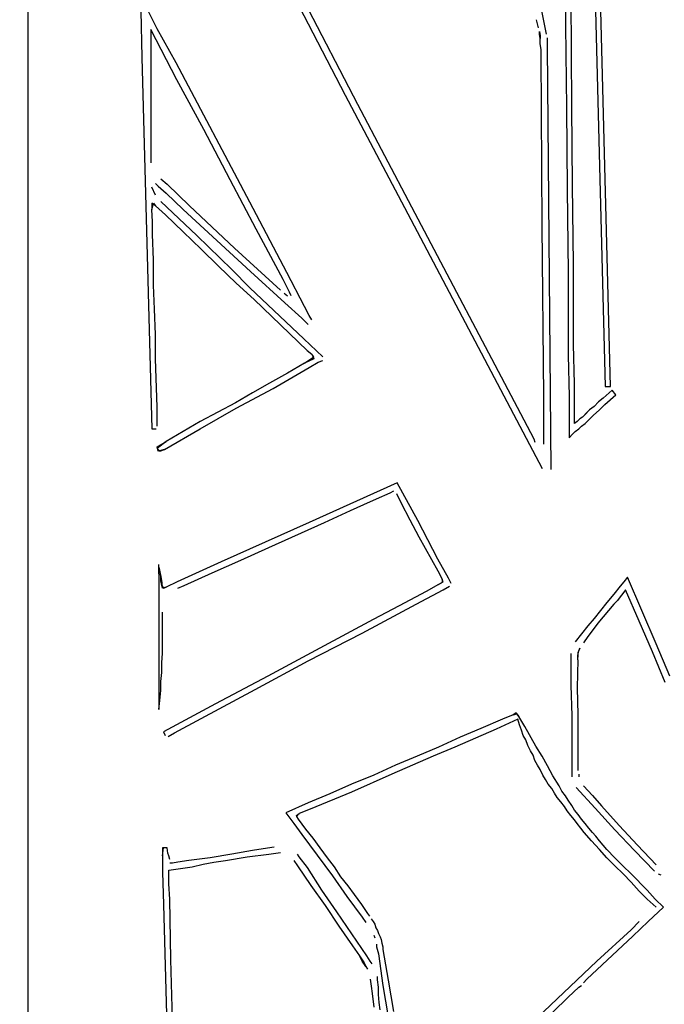
# Model space of a CAD drawing. Extents: x -41 to 268, y -43 to 179.
# Drawn here: x 203 to 213, y 90 to 104 of the extents above; entities that cross this region are included whole.
import ezdxf

# ---------------------------------------------------------------- set-up
doc = ezdxf.new("R2010")
doc.units = 0
doc.layers.get('Defpoints').update_dxf_attribs({"linetype": 'CONTINUOUS'})
doc.layers.add('35X35', color=4, linetype='CONTINUOUS')
doc.dimstyles.new('ISO-25', dxfattribs={"dimtxt": 2.5, "dimasz": 2.5, "dimexe": 1.25, "dimexo": 0.625, "dimtad": 1, "dimtxsty": 'Standard', "dimcen": 2.5, "dimadec": 0, "dimazin": 0, "dimtfac": 1, "dimtmove": 0, "dimatfit": 3, "dimfxl": 1, "dimarcsym": 0})

# ---------------------------------------------------------------- blocks, each defined once
blk = doc.blocks.new('*D6')
at = {"layer": '35X35', "color": 0, "linetype": 'Continuous', "lineweight": -2}
for p, q in [((233.205, 154.525), (184.691, 154.525)), ((184.691, 41.098), (184.691, 152.525)), ((202.434, 39.098), (184.691, 39.098))]:
    blk.add_line(p, q, dxfattribs=at)
at = {"layer": '35X35', "color": 0}
for points in [[(185.024, 152.525), (184.357, 152.525), (184.691, 154.525)], [(184.357, 41.098), (185.024, 41.098), (184.691, 39.098)]]:
    blk.add_solid(points, dxfattribs=at)
at = {"layer": 'Defpoints', "color": 0}
for p in [(184.691, 154.525), (234.205, 154.525), (203.434, 39.098)]:
    blk.add_point(p, dxfattribs=at)
at = {"layer": '35X35', "color": 0, "linetype": 'Continuous', "insert": (172.691, 96.811), "char_height": 3.175, "attachment_point": 5}
blk.add_mtext('\\A1;\\A1;104', dxfattribs=at)

msp = doc.modelspace()

# ---------------------------------------------------------------- linework, layer by layer
at = {"layer": '35X35', "linetype": 'Continuous'}
for p, q in [((203.4344, 109.4854), (203.4344, 97.29073)), ((211.55652, 106.94333), (211.764, 98.79661)), ((211.8413, 98.79661), (211.63381, 106.95554)), ((210.92064, 103.88134), (210.50568, 105.98261)), ((211.18, 105.19052), (211.1922, 103.99851)), ((211.28374, 102.83091), (211.2695, 105.11322)), ((207.08019, 104.80281), (208.01386, 102.99853)), ((207.41826, 104.36181), (208.19531, 102.86875)), ((205.06883, 104.21759), (205.08307, 103.54429)), ((205.30276, 103.95925), (205.17258, 104.21759)), ((210.80307, 103.97125), (210.77663, 104.08923)), ((211.1922, 103.99851), (211.20644, 102.81668)), ((205.21244, 103.94603), (205.21244, 103.20764)), ((205.58876, 103.21984), (205.21244, 103.94603)), ((205.57533, 103.46699), (205.30276, 103.95925)), ((210.81731, 103.88175), (210.81731, 103.9204)), ((210.81731, 103.9204), (210.82952, 103.85531)), ((210.82952, 103.81666), (210.81731, 103.88175)), ((210.82952, 103.85531), (210.82952, 103.81666)), ((210.82952, 103.73936), (210.82952, 103.81666)), ((210.84172, 103.66003), (210.82952, 103.73936)), ((210.93285, 103.78981), (210.93285, 103.82846)), ((210.93285, 103.73895), (210.93285, 103.78981)), ((210.93285, 103.70031), (210.93285, 103.73895)), ((210.98574, 97.60196), (210.93285, 103.70031)), ((210.84172, 103.59494), (210.84172, 103.66003)), ((210.85596, 101.11736), (210.84172, 103.59494)), ((205.08307, 103.54429), (205.22546, 98.18637)), ((206.63919, 101.45523), (205.57533, 103.46699)), ((205.21244, 103.20764), (205.21244, 102.84353)), ((205.97728, 102.50586), (205.58876, 103.21984)), ((208.01386, 102.99853), (208.96177, 101.20849)), ((205.21244, 102.84353), (205.21244, 102.47942)), ((208.19531, 102.86875), (208.97438, 101.38993)), ((211.20644, 102.81668), (211.21865, 101.63688)), ((211.29594, 101.70197), (211.28374, 102.83091)), ((205.21244, 102.47942), (205.21244, 102.11734)), ((206.3536, 101.77967), (205.97728, 102.50586)), ((205.21244, 102.11734), (205.21244, 102.0258)), ((205.27835, 101.7278), (205.317, 101.68915)), ((205.35483, 101.79188), (205.44637, 101.71458)), ((205.44637, 101.71458), (205.7698, 101.40336)), ((206.72991, 101.06569), (206.3536, 101.77967)), ((205.27835, 101.55897), (205.22546, 101.67491)), ((205.317, 101.68915), (205.43295, 101.58541)), ((205.43295, 101.58541), (205.67908, 101.35149)), ((211.21865, 101.63688), (211.23085, 100.44284)), ((211.31018, 100.56082), (211.29594, 101.70197)), ((205.22546, 101.35149), (205.25191, 101.44302)), ((205.27835, 101.40437), (205.22546, 101.44302)), ((205.22546, 101.44302), (205.22546, 101.35149)), ((205.25191, 101.44302), (205.27835, 101.40437)), ((205.87435, 100.97517), (205.35565, 101.46743)), ((207.17213, 100.44426), (206.63919, 101.45523)), ((205.23767, 101.17045), (205.22546, 101.35149)), ((205.27835, 101.40437), (205.42074, 101.27419)), ((205.67908, 101.35149), (206.65139, 100.45646)), ((205.7698, 101.40336), (206.41869, 100.79311)), ((208.97438, 101.38993), (210.54474, 98.40788)), ((205.23767, 100.98941), (205.23767, 101.17045)), ((205.42074, 101.27419), (205.67908, 101.02806)), ((208.96177, 101.20849), (210.85555, 97.6162)), ((205.67908, 101.02806), (205.93945, 100.77989)), ((207.11843, 100.3395), (206.72991, 101.06569)), ((210.88037, 98.65401), (210.85596, 101.11736)), ((205.25191, 100.6253), (205.23767, 100.98941)), ((206.38085, 100.48291), (205.87435, 100.97517)), ((205.93945, 100.77989), (206.18558, 100.53376)), ((206.41869, 100.79311), (207.07978, 100.18491)), ((205.25191, 100.26119), (205.25191, 100.6253)), ((206.18558, 100.53376), (206.44391, 100.28763)), ((206.63919, 100.22254), (206.38085, 100.48291)), ((206.65139, 100.45646), (207.14569, 100.00285)), ((207.43047, 99.94996), (207.17213, 100.44426)), ((211.23085, 100.44284), (211.23085, 99.25083)), ((211.31018, 99.97702), (211.31018, 100.56082)), ((206.44391, 100.28763), (206.70428, 100.0537)), ((207.20997, 100.15846), (207.11843, 100.3395)), ((205.26411, 99.91132), (205.25191, 100.26119)), ((206.89956, 99.97641), (206.63919, 100.22254)), ((207.13267, 100.14422), (207.18353, 100.10558)), ((207.23641, 100.10558), (207.20997, 100.15846)), ((206.70428, 100.0537), (207.21078, 99.56144)), ((207.14569, 100.00285), (207.39182, 99.78113)), ((205.27835, 99.54924), (205.26411, 99.91132)), ((207.15789, 99.73028), (206.89956, 99.97641)), ((207.49556, 99.82181), (207.43047, 99.94996)), ((211.31018, 99.40542), (211.31018, 99.97702)), ((207.41826, 99.48415), (207.15789, 99.73028)), ((207.39182, 99.78113), (207.44267, 99.73028)), ((207.44267, 99.73028), (207.48336, 99.69163)), ((207.53421, 99.75672), (207.49556, 99.82181)), ((205.27835, 99.19733), (205.27835, 99.54924)), ((207.21078, 99.56144), (207.46912, 99.31531)), ((207.69084, 99.22378), (207.41826, 99.48415)), ((207.46912, 99.31531), (207.53421, 99.26242)), ((211.32239, 98.83587), (211.31018, 99.40542)), ((205.30276, 98.49759), (205.27835, 99.19733)), ((207.43047, 99.13427), (207.56065, 99.22378)), ((207.56065, 99.19733), (207.43047, 99.13427)), ((207.49556, 99.06918), (207.62575, 99.14648)), ((207.53421, 99.26242), (207.56065, 99.19733)), ((207.56065, 99.22378), (207.53421, 99.26242)), ((207.62575, 99.14648), (207.69084, 99.17292)), ((211.23085, 99.25083), (211.24509, 98.65279)), ((206.97686, 98.77016), (207.49556, 99.06918)), ((207.43047, 99.13427), (207.18434, 98.98985)), ((207.18434, 98.98985), (206.92397, 98.84746)), ((206.44391, 98.48538), (206.97686, 98.77016)), ((206.92397, 98.84746), (206.67784, 98.70507)), ((211.32239, 98.26427), (211.32239, 98.83587)), ((211.86754, 98.74433), (211.73735, 98.62838)), ((211.764, 98.79661), (211.8413, 98.79661)), ((211.91839, 98.67924), (211.86754, 98.74433)), ((206.67784, 98.70507), (206.43171, 98.56268)), ((210.88037, 98.04377), (210.88037, 98.65401)), ((211.24509, 98.65279), (211.24509, 98.05679)), ((211.73735, 98.62838), (211.67226, 98.5755)), ((211.7638, 98.53685), (211.91839, 98.67924)), ((205.30276, 98.31655), (205.30276, 98.49759)), ((206.43171, 98.56268), (205.92521, 98.29011)), ((205.92521, 98.18637), (206.44391, 98.48538)), ((211.54207, 98.45955), (211.47902, 98.39446)), ((211.50343, 98.4209), (211.54207, 98.45955)), ((211.60717, 98.5104), (211.54207, 98.45955)), ((211.59496, 98.38022), (211.6865, 98.45955)), ((211.67226, 98.5755), (211.60717, 98.5104)), ((211.6865, 98.45955), (211.7638, 98.53685)), ((205.30276, 98.22501), (205.30276, 98.31655)), ((210.54474, 98.40788), (210.73798, 98.04377)), ((211.39968, 98.32937), (211.36104, 98.29072)), ((211.43833, 98.35581), (211.39968, 98.32937)), ((211.43833, 98.35581), (211.50343, 98.4209)), ((211.47902, 98.39446), (211.43833, 98.35581)), ((211.47902, 98.26427), (211.51766, 98.30292)), ((211.51766, 98.30292), (211.59496, 98.38022)), ((205.22546, 98.18637), (205.29056, 98.18637)), ((205.4065, 97.88735), (205.92521, 98.18637)), ((205.92521, 98.29011), (205.43295, 98.00533)), ((211.36104, 98.29072), (211.32239, 98.26427)), ((211.33459, 98.14833), (211.38748, 98.18698)), ((211.38748, 98.18698), (211.42613, 98.22562)), ((211.42613, 98.22562), (211.47902, 98.26427)), ((210.73798, 98.04377), (210.75222, 97.99292)), ((210.88037, 97.96648), (210.88037, 98.04377)), ((211.24509, 98.05679), (211.29594, 98.10764)), ((211.29594, 98.10764), (211.33459, 98.14833)), ((205.43295, 98.00533), (205.30276, 97.90159)), ((205.30276, 97.926), (205.43295, 98.00533)), ((205.317, 97.86294), (205.30276, 97.926)), ((205.30276, 97.90159), (205.34141, 97.86294)), ((205.4065, 97.88735), (205.317, 97.86294)), ((205.34141, 97.86294), (205.4065, 97.88735)), ((208.7667, 97.40709), (207.49536, 96.83753)), ((209.06571, 96.86397), (208.7667, 97.40709)), ((203.4344, 97.29073), (203.4344, 48.5426)), ((208.28664, 97.09586), (208.46768, 97.1752)), ((208.46768, 97.1752), (208.66295, 97.2647)), ((208.66295, 97.2647), (208.71584, 97.29114)), ((208.75449, 97.25249), (208.81958, 97.12231)), ((208.09136, 97.00636), (208.28664, 97.09586)), ((208.81958, 97.12231), (208.94773, 96.87618)), ((207.71505, 96.83753), (208.09136, 97.00636)), ((208.94773, 96.87618), (209.07792, 96.63005)), ((207.49536, 96.83753), (206.86071, 96.55275)), ((206.91156, 96.47342), (207.71505, 96.83753)), ((209.35049, 96.30458), (209.06571, 96.86397)), ((209.07792, 96.63005), (209.35049, 96.13778)), ((206.86071, 96.55275), (206.22402, 96.26594)), ((206.5088, 96.29238), (206.91156, 96.47342)), ((205.329, 96.0971), (205.329, 96.22729)), ((205.34121, 96.14999), (205.329, 96.18864)), ((205.329, 96.18864), (205.34121, 96.12355)), ((206.22402, 96.26594), (205.58937, 95.98116)), ((206.09384, 96.11134), (206.5088, 96.29238)), ((209.50712, 96.03404), (209.35049, 96.30458)), ((205.329, 96.0971), (205.329, 95.90386)), ((205.35544, 96.05845), (205.34121, 96.14999)), ((205.34121, 96.12355), (205.35544, 96.05845)), ((205.35544, 95.99336), (205.35544, 96.05845)), ((205.35544, 96.05845), (205.36765, 95.96895)), ((205.69311, 95.92827), (206.09384, 96.11134)), ((209.35049, 96.13778), (209.41559, 96.0198)), ((209.54577, 95.95471), (209.50712, 96.03404)), ((212.08783, 96.04604), (212.03495, 95.98095)), ((212.29532, 95.56599), (212.08783, 96.04604)), ((205.329, 95.90386), (205.329, 95.69638)), ((205.36765, 95.92827), (205.35544, 95.99336)), ((205.36765, 95.96895), (205.36765, 95.92827)), ((205.38189, 95.88962), (205.36765, 95.92827)), ((205.36765, 95.92827), (205.39409, 95.88962)), ((205.43274, 95.90386), (205.38189, 95.88962)), ((205.39409, 95.88962), (205.43274, 95.90386)), ((205.58937, 95.98116), (205.43274, 95.90386)), ((205.60158, 95.88962), (205.69311, 95.92827)), ((209.3627, 95.94251), (209.18166, 95.83877)), ((209.3627, 95.94251), (209.42779, 95.98116)), ((209.41559, 95.96895), (209.3627, 95.94251)), ((209.41559, 96.0198), (209.41559, 95.96895)), ((209.42779, 95.98116), (209.41559, 96.0198)), ((209.42779, 95.86521), (209.51933, 95.91606)), ((211.98409, 95.91586), (211.89256, 95.79991)), ((212.03495, 95.98095), (211.98409, 95.91586)), ((209.18166, 95.83877), (208.79314, 95.63128)), ((209.03927, 95.65773), (209.42779, 95.86521)), ((211.89256, 95.79991), (211.78882, 95.68193)), ((211.9845, 95.76066), (211.94585, 95.70777)), ((212.02315, 95.81151), (211.9845, 95.76066)), ((212.0618, 95.8644), (212.02315, 95.81151)), ((212.25707, 95.41078), (212.0618, 95.8644)), ((205.329, 95.69638), (205.329, 95.5011)), ((208.26019, 95.24073), (209.03927, 95.65773)), ((208.79314, 95.63128), (208.41682, 95.43601)), ((211.78882, 95.68193), (211.69931, 95.56599)), ((211.89296, 95.65691), (211.81567, 95.56538)), ((211.94585, 95.70777), (211.89296, 95.65691)), ((205.329, 95.5011), (205.329, 95.30582)), ((205.38189, 95.47466), (205.38189, 95.53975)), ((205.38189, 95.3465), (205.38189, 95.47466)), ((211.69931, 95.56599), (211.60778, 95.45004)), ((211.73837, 95.47588), (211.65904, 95.38434)), ((211.81567, 95.56538), (211.73837, 95.47588)), ((212.5028, 95.08593), (212.29532, 95.56599)), ((205.38189, 95.21632), (205.38189, 95.3465)), ((208.41682, 95.43601), (207.65199, 95.02104)), ((211.51624, 95.3463), (211.3352, 95.11238)), ((211.60778, 95.45004), (211.51624, 95.3463)), ((211.65904, 95.38434), (211.59394, 95.2928)), ((212.45032, 94.96938), (212.25707, 95.41078)), ((205.329, 95.30582), (205.329, 95.11258)), ((205.38189, 95.07393), (205.38189, 95.21632)), ((207.48315, 94.84), (208.26019, 95.24073)), ((211.51665, 95.18906), (211.45156, 95.09956)), ((211.59394, 95.2928), (211.51665, 95.18906)), ((205.329, 95.11258), (205.329, 94.9173)), ((205.38189, 94.94375), (205.38189, 95.07393)), ((212.69808, 94.62011), (212.5028, 95.08593)), ((205.329, 94.9173), (205.329, 94.52878)), ((205.36765, 94.81356), (205.38189, 94.94375)), ((207.65199, 95.02104), (206.89936, 94.61828)), ((211.27011, 94.94354), (211.27011, 94.48993)), ((211.4007, 95.02023), (211.37426, 94.95717)), ((211.37426, 94.91649), (211.38646, 94.98158)), ((211.37426, 94.95717), (211.37426, 94.89208)), ((211.37426, 94.85343), (211.37426, 94.91649)), ((211.38646, 94.98158), (211.4007, 95.02023)), ((212.63339, 94.52797), (212.45032, 94.96938)), ((205.36765, 94.67117), (205.36765, 94.81356)), ((206.71628, 94.42504), (207.48315, 94.84)), ((211.37426, 94.85343), (211.36205, 94.45067)), ((205.35544, 94.54099), (205.36765, 94.67117)), ((206.89936, 94.61828), (206.14672, 94.21756)), ((205.329, 94.52878), (205.329, 94.13823)), ((205.35544, 94.4108), (205.35544, 94.54099)), ((211.27011, 94.48993), (211.28435, 94.04852)), ((205.34121, 94.26841), (205.35544, 94.4108)), ((205.93924, 94.01008), (206.71628, 94.42504)), ((211.36205, 94.45067), (211.37426, 94.06215)), ((205.329, 94.13823), (205.34121, 94.26841)), ((206.14672, 94.21756), (205.39409, 93.8148)), ((210.43937, 94.06113), (210.28477, 93.99604)), ((210.48005, 94.08758), (210.43937, 94.06113)), ((210.43937, 94.06113), (210.49226, 94.07334)), ((210.5187, 94.03469), (210.48005, 94.08758)), ((210.49226, 94.07334), (210.5187, 94.03469)), ((210.6082, 93.8923), (210.5187, 94.03469)), ((211.28435, 94.04852), (211.28435, 93.60711)), ((211.37426, 94.06215), (211.37426, 93.65939)), ((205.55072, 93.80259), (205.93924, 94.01008)), ((210.28477, 93.99604), (209.97355, 93.86585)), ((210.50426, 93.99604), (210.19303, 93.85365)), ((210.5307, 93.91874), (210.50426, 93.99604)), ((210.55714, 93.84145), (210.5307, 93.91874)), ((210.76483, 93.60752), (210.6082, 93.8923)), ((205.39409, 93.8148), (205.42054, 93.76191)), ((205.45919, 93.74971), (205.55072, 93.80259)), ((209.97355, 93.86585), (209.67453, 93.7377)), ((210.19303, 93.85365), (209.89605, 93.72347)), ((210.58359, 93.76211), (210.55714, 93.84145)), ((210.62224, 93.69906), (210.58359, 93.76211)), ((209.67453, 93.7377), (209.36331, 93.59531)), ((209.89605, 93.72347), (209.59703, 93.59328)), ((210.64868, 93.61972), (210.62224, 93.69906)), ((210.68733, 93.54243), (210.64868, 93.61972)), ((210.85637, 93.46513), (210.76483, 93.60752)), ((211.28435, 93.60711), (211.28435, 93.1657)), ((211.37426, 93.65939), (211.37426, 93.25663)), ((209.05208, 93.46513), (208.74086, 93.33494)), ((209.28581, 93.46513), (208.98679, 93.33494)), ((209.36331, 93.59531), (209.05208, 93.46513)), ((209.59703, 93.59328), (209.28581, 93.46513)), ((210.72598, 93.47733), (210.68733, 93.54243)), ((210.75242, 93.40004), (210.72598, 93.47733)), ((210.93366, 93.32274), (210.85637, 93.46513)), ((208.74086, 93.33494), (208.42964, 93.19255)), ((208.98679, 93.33494), (208.6898, 93.20476)), ((210.79107, 93.33494), (210.75242, 93.40004)), ((210.82972, 93.26985), (210.79107, 93.33494)), ((211.01096, 93.17832), (210.93366, 93.32274)), ((208.6898, 93.20476), (208.10601, 92.94642)), ((208.42964, 93.19255), (208.10621, 93.06237)), ((210.86837, 93.19255), (210.82972, 93.26985)), ((210.90702, 93.12746), (210.86837, 93.19255)), ((211.38646, 93.20578), (211.38646, 93.16713)), ((208.10621, 93.06237), (207.79295, 92.91998)), ((210.94566, 93.06237), (210.90702, 93.12746)), ((210.99855, 92.99728), (210.94566, 93.06237)), ((211.1025, 93.03593), (211.01096, 93.17832)), ((207.79295, 92.91998), (207.48173, 92.7898)), ((208.10601, 92.94642), (207.50797, 92.69826)), ((211.0372, 92.93219), (210.99855, 92.99728)), ((211.07585, 92.86709), (211.0372, 92.93219)), ((211.14115, 92.95863), (211.1025, 93.03593)), ((211.192, 92.89354), (211.14115, 92.95863)), ((211.34741, 93.01111), (211.61998, 92.71209)), ((211.45156, 93.03694), (211.58174, 92.89455)), ((207.48173, 92.7898), (207.1583, 92.64741)), ((211.12874, 92.80403), (211.07585, 92.86709)), ((211.17959, 92.73894), (211.12874, 92.80403)), ((211.23065, 92.82844), (211.192, 92.89354)), ((211.28354, 92.75115), (211.23065, 92.82844)), ((211.58174, 92.89455), (211.71192, 92.75013)), ((207.1583, 92.64741), (207.27425, 92.49078)), ((207.35338, 92.6352), (207.31473, 92.59452)), ((207.31473, 92.60876), (207.35338, 92.6352)), ((207.50797, 92.69826), (207.35338, 92.6352)), ((211.21824, 92.67385), (211.17959, 92.73894)), ((211.27113, 92.60876), (211.21824, 92.67385)), ((211.32218, 92.68605), (211.28354, 92.75115)), ((211.37507, 92.62096), (211.32218, 92.68605)), ((211.42592, 92.55587), (211.37507, 92.62096)), ((211.61998, 92.71209), (211.9068, 92.40087)), ((211.71192, 92.75013), (211.97026, 92.46535)), ((207.27425, 92.49078), (207.39223, 92.33618)), ((207.33914, 92.55587), (207.31473, 92.60876)), ((207.31473, 92.59452), (207.33914, 92.55587)), ((207.33914, 92.55587), (207.44288, 92.41348)), ((211.32198, 92.54366), (211.27113, 92.60876)), ((211.36063, 92.49078), (211.32198, 92.54366)), ((211.41352, 92.42772), (211.36063, 92.49078)), ((211.47881, 92.49078), (211.42592, 92.55587)), ((211.52967, 92.42772), (211.47881, 92.49078)), ((207.39223, 92.33618), (207.61191, 92.03716)), ((207.44288, 92.41348), (207.54662, 92.28329)), ((211.46437, 92.36263), (211.41352, 92.42772)), ((211.56811, 92.24465), (211.46437, 92.36263)), ((211.58255, 92.36263), (211.52967, 92.42772)), ((211.63341, 92.30974), (211.58255, 92.36263)), ((211.9068, 92.40087), (212.19157, 92.10185)), ((211.97026, 92.46535), (212.23063, 92.18057)), ((207.54662, 92.28329), (207.65036, 92.14091)), ((211.68609, 92.1165), (211.56811, 92.24465)), ((211.68629, 92.24465), (211.63341, 92.30974)), ((211.73715, 92.17955), (211.68629, 92.24465)), ((205.38087, 92.14152), (205.38087, 92.02557)), ((205.38087, 92.02557), (205.39308, 92.14152)), ((205.44596, 92.14152), (205.38087, 92.14152)), ((205.45817, 92.06422), (205.44596, 92.14152)), ((205.47241, 92.02557), (205.45817, 92.06422)), ((206.37963, 92.04998), (206.06841, 91.99913)), ((206.67865, 92.10287), (206.37963, 92.04998)), ((206.60135, 92.01133), (206.91258, 92.04998)), ((206.83325, 92.12931), (206.67865, 92.10287)), ((206.98988, 92.15372), (206.83325, 92.12931)), ((206.91258, 92.04998), (207.08141, 92.07642)), ((207.35195, 92.01133), (207.32754, 92.04998)), ((207.65036, 92.14091), (207.7541, 91.99852)), ((211.78983, 91.99852), (211.68609, 92.1165)), ((211.79004, 92.1165), (211.73715, 92.17955)), ((211.90598, 91.99852), (211.79004, 92.1165)), ((212.19157, 92.10185), (212.47635, 91.80487)), ((212.23063, 92.18057), (212.5032, 91.89579)), ((205.38087, 92.02557), (205.38087, 91.79164)), ((205.48461, 91.97268), (205.47241, 92.02557)), ((205.52326, 91.92183), (205.48461, 91.92183)), ((205.60259, 91.93403), (205.52326, 91.92183)), ((205.75719, 91.96048), (205.60259, 91.93403)), ((206.06841, 91.99913), (205.75719, 91.96048)), ((205.81007, 91.86894), (205.96467, 91.90759)), ((205.96467, 91.90759), (206.1213, 91.93403)), ((206.1213, 91.93403), (206.2881, 91.96048)), ((206.2881, 91.96048), (206.60135, 92.01133)), ((207.27465, 91.96048), (207.32754, 91.88115)), ((207.46993, 91.85674), (207.35195, 92.01133)), ((207.61191, 92.03716), (207.83364, 91.74018)), ((207.7541, 91.99852), (207.85784, 91.86833)), ((211.90578, 91.88257), (211.78983, 91.99852)), ((212.02193, 91.88257), (211.90598, 91.99852)), ((205.38087, 91.79164), (205.39308, 91.32379)), ((205.47241, 91.81809), (205.64124, 91.8425)), ((205.47241, 91.7774), (205.47241, 91.81809)), ((205.47241, 91.72655), (205.47241, 91.7774)), ((205.64124, 91.8425), (205.81007, 91.86894)), ((207.32754, 91.88115), (207.52079, 91.59637)), ((207.67741, 91.53127), (207.46993, 91.85674)), ((207.85784, 91.86833), (207.94938, 91.72594)), ((212.02376, 91.76459), (211.90578, 91.88257)), ((212.13991, 91.76459), (212.02193, 91.88257)), ((212.1397, 91.64864), (212.02376, 91.76459)), ((212.37383, 91.5327), (212.13991, 91.76459)), ((212.52924, 91.76622), (212.56789, 91.75198)), ((205.47241, 91.62281), (205.47241, 91.72655)), ((205.48461, 91.40109), (205.47241, 91.62281)), ((207.83364, 91.74018), (208.04112, 91.44116)), ((207.94938, 91.72594), (208.05312, 91.59576)), ((212.25565, 91.51846), (212.1397, 91.64864)), ((207.52079, 91.59637), (207.72827, 91.31159)), ((207.8971, 91.22005), (207.67741, 91.53127)), ((208.05312, 91.59576), (208.14466, 91.46761)), ((212.37363, 91.40251), (212.25565, 91.51846)), ((212.48978, 91.40251), (212.37383, 91.5327)), ((205.49885, 90.53251), (205.48461, 91.40109)), ((208.04112, 91.44116), (208.2608, 91.14214)), ((208.14466, 91.46761), (208.2484, 91.32318)), ((212.50381, 91.28453), (212.37363, 91.40251)), ((212.60573, 91.28453), (212.48978, 91.40251)), ((205.39308, 91.32379), (205.44596, 89.46866)), ((207.72827, 91.31159), (207.92354, 91.01257)), ((208.3263, 90.5854), (207.8971, 91.22005)), ((208.2484, 91.32318), (208.3379, 91.19503)), ((208.3379, 91.19503), (208.36434, 91.15638)), ((212.38604, 91.07705), (212.60573, 91.28453)), ((208.2608, 91.14214), (208.31369, 91.06485)), ((208.39079, 91.1157), (208.41723, 91.07705)), ((208.41723, 91.07705), (208.44164, 91.0384)), ((212.1397, 90.9611), (212.25565, 91.07705)), ((212.16635, 90.86957), (212.38604, 91.07705)), ((207.92354, 91.01257), (208.11882, 90.72779)), ((208.44164, 91.0384), (208.45588, 90.98755)), ((208.45588, 90.98755), (208.48232, 90.9489)), ((208.48232, 90.9489), (208.49453, 90.90822)), ((208.49453, 90.90822), (208.52097, 90.85736)), ((211.64744, 90.50749), (212.1397, 90.9611)), ((208.42964, 90.88381), (208.44184, 90.84516)), ((208.52097, 90.85736), (208.53318, 90.81872)), ((208.53318, 90.81872), (208.54538, 90.76583)), ((208.54538, 90.76583), (208.55962, 90.71497)), ((211.72494, 90.4546), (212.16635, 90.86957)), ((208.11882, 90.72779), (208.22256, 90.5854)), ((208.46829, 90.75362), (208.46829, 90.71497)), ((208.46829, 90.71497), (208.49473, 90.61123)), ((208.55962, 90.71497), (208.55962, 90.67633)), ((208.55962, 90.67633), (208.59827, 90.4546)), ((205.52326, 89.66393), (205.49885, 90.53251)), ((208.22256, 90.5854), (208.28766, 90.48166)), ((208.26121, 90.50607), (208.22256, 90.5854)), ((208.31207, 90.42877), (208.26121, 90.50607)), ((208.28766, 90.48166), (208.31207, 90.42877)), ((208.37716, 90.50607), (208.3263, 90.5854)), ((208.4036, 90.46742), (208.37716, 90.50607)), ((208.49473, 90.61123), (208.55982, 90.15762)), ((210.68733, 89.59823), (211.64744, 90.50749)), ((208.31207, 90.42877), (208.33851, 90.39012)), ((208.59827, 90.4546), (208.63692, 90.23492)), ((211.50322, 90.24712), (211.72494, 90.4546)), ((208.37716, 90.24773), (208.3914, 90.14399)), ((208.4809, 90.23553), (208.4809, 90.28638)), ((208.49514, 90.13179), (208.4809, 90.23553)), ((208.63692, 90.23492), (208.71421, 89.7813)), ((211.45237, 90.19627), (211.50322, 90.24712)), ((208.3914, 90.14399), (208.4036, 90.04025)), ((208.49514, 90.02805), (208.49514, 90.13179)), ((208.55982, 90.15762), (208.63712, 89.70197)), ((211.23065, 89.98879), (211.38728, 90.13118)), ((211.38728, 90.13118), (211.42592, 90.15762)), ((208.4036, 90.04025), (208.43005, 89.84497)), ((208.50734, 89.91007), (208.49514, 90.02805)), ((210.64685, 89.41719), (211.23065, 89.98879)), ((208.51955, 89.80632), (208.50734, 89.91007))]:
    msp.add_line(p, q, dxfattribs=at)

# ---------------------------------------------------------------- dimensions: what is measured, and where the dimension line sits
dim = msp.add_linear_dim(base=(184.69078, 154.52469), p1=(203.4344, 39.09809), p2=(234.20462, 154.52469), angle=90, text='\\A1;104', dimstyle='ISO-25', override={"dimtxt": 3.175, "dimasz": 2, "dimexe": 0, "dimexo": 1, "dimgap": 2, "dimtad": 0, "dimtih": 1, "dimtoh": 1, "dimdec": 4, "dimzin": 0, "dimdsep": 46, "dimtxsty": 'Standard', "dimcen": 1, "dimtdec": 4, "dimtofl": 0, "dimtmove": 2, "dimtfill": 0, "dimtfillclr": 0, "dimtolj": 1, "dimtzin": 0}, dxfattribs=at)
dim.commit()
dim.dimension.update_dxf_attribs({"geometry": '*D6', "text_midpoint": (172.69078, 96.81139), "dimtype": 160})

doc.saveas('drawing.dxf')
